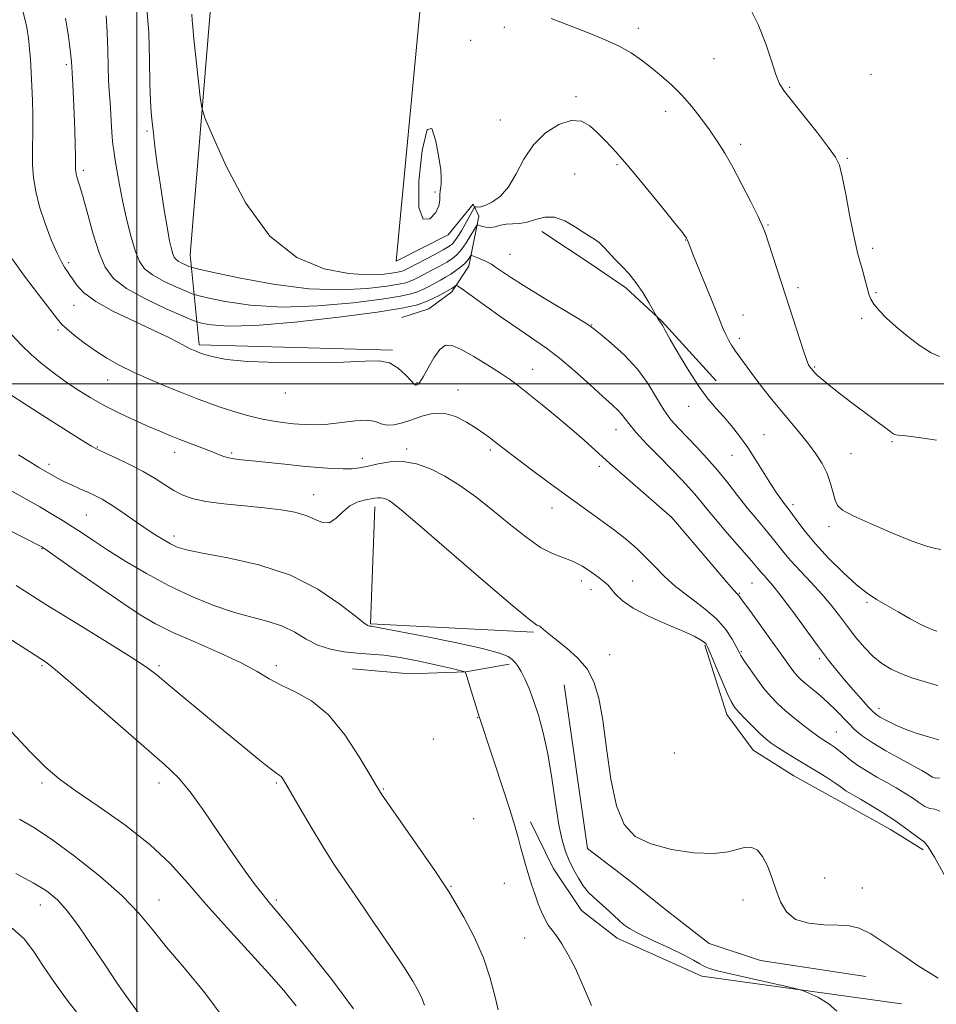
# Model space of a CAD drawing. Extents: x 2167300 to 2170200, y 334800 to 337700.
# Drawn here: x 2167965 to 2168239, y 336815 to 337109 of the extents above; entities that cross this region are included whole.
import ezdxf

# ---------------------------------------------------------------- set-up
doc = ezdxf.new("R2010")
doc.units = 0
doc.header["$MEASUREMENT"] = 0
for name, color, linetype, lineweight in [('32000', 7, 'Continuous', 0), ('DTM HARD BREAKLINE', 7, 'Continuous', 0), ('DTM SPOT ELEVATION', 2, 'Continuous', 13), ('INDEX CONTOUR', 41, 'Continuous', 13), ('INTERMEDIATE CONTOUR', 44, 'Continuous', 0)]:
    doc.layers.add(name, color=color, linetype=linetype, lineweight=lineweight)

msp = doc.modelspace()

# ---------------------------------------------------------------- linework, layer by layer
at = {"layer": '32000', "flags": 128}
for points in [[(2168000, 335000), (2168000, 337500)], [(2170000, 337000), (2167500, 337000)]]:
    msp.add_lwpolyline(points, dxfattribs=at)
at = {"layer": 'DTM HARD BREAKLINE', "extrusion": (-0.001466661173533256, -0.03797022815924986, 0.9992777945489116), "elevation": -14717.81422930434, "flags": 128}
msp.add_lwpolyline([(2153449.472673493, 420104.1250406439), (2153449.472673493, 420139.1263820468)], dxfattribs=at)
at = {"layer": 'DTM HARD BREAKLINE', "extrusion": (-0.03370725329504572, 0.001692269888788156, 0.9994303163792498), "elevation": -71254.05860942356, "flags": 128}
msp.add_lwpolyline([(-445215.2976051625, 2147315.737937757), (-445215.2976051625, 2147266.848623997)], dxfattribs=at)
at = {"layer": 'DTM HARD BREAKLINE'}
for points in [[(2168076.34, 337010.05, 1264.24), (2168018.59, 337011.66, 1264.33), (2168015.88, 337038.51, 1270.92), (2168022.65, 337120.76, 1272.99), (2168084.87, 337114.24, 1273.83), (2168077.46, 337036.68, 1273.89), (2168093.04, 337044.54, 1273.79), (2168100.51, 337053.68, 1272.42), (2168102.21, 337050.06, 1270.54), (2168099.2, 337035.15, 1267.28), (2168094.07, 337027.48, 1265.55), (2168087.24, 337022.38, 1264.94), (2168079.13, 337019.84, 1264.75)], [(2168120.96, 337045.54, 1269.27), (2168136.07, 337035.5, 1269.4), (2168146.07, 337028.66, 1269.59), (2168156.92, 337018.62, 1270.07), (2168173.08, 337000.9, 1270.71)], [(2168169.7, 336921.88, 1259.83), (2168176.26, 336901.2, 1259.41), (2168184.13, 336890.53, 1259.03), (2168196.26, 336882.83, 1258.95), (2168210.31, 336875.13, 1259.12), (2168225.21, 336866.79, 1259.22), (2168235, 336860.8, 1259.58)], [(2168064.4, 336914.85, 1252.97), (2168081.45, 336913.33, 1252.63), (2168098.29, 336913.93, 1254.01), (2168111.29, 336916.25, 1255.7)], [(2168127.69, 336910.03, 1257.17), (2168134.62, 336861.21, 1257.34), (2168147.39, 336851.39, 1257.43), (2168157.6, 336843.27, 1257.53), (2168171.01, 336832.8, 1257.51), (2168186.34, 336827.65, 1257.32), (2168217.87, 336822.9, 1257)], [(2168228.51, 336814.78, 1256.56), (2168168.86, 336823, 1255.44), (2168143.52, 336834.34, 1255.44), (2168132.88, 336842.68, 1255.29), (2168124.38, 336855.27, 1254.98), (2168117.59, 336869.14, 1254.62)]]:
    msp.add_polyline3d(points, dxfattribs=at)
at = {"layer": 'DTM SPOT ELEVATION'}
for p in [(2168109.77, 337106.54, 1273.35), (2168149.8, 337106.17, 1274.6), (2168099.76, 337102.66, 1273.11), (2168172.43, 337097.18, 1275.32), (2167978.96, 337095.33, 1265.69), (2168219.37, 337092.45, 1277.65), (2168195.03, 337088.55, 1276.14), (2168131.18, 337085.83, 1272.19), (2168158.02, 337081.4, 1273.31), (2168000.02, 337078.8, 1269.41), (2168108.59, 337078.79, 1272.45), (2168003.02, 337075.53, 1269.76), (2168180.42, 337071.58, 1274.45), (2168212.34, 337067.32, 1276.18), (2167984.04, 337063.79, 1266.37), (2168143.42, 337065.44, 1271.82), (2168130.77, 337062.69, 1271.27), (2168089.1, 337057.26, 1274.18), (2168188.59, 337047.41, 1274.13), (2168163.94, 337042.93, 1271.95), (2168219.85, 337040.49, 1276.38), (2168111.45, 337038.73, 1268.99), (2167979.61, 337036.19, 1264.33), (2168197.51, 337028.7, 1274.35), (2168220.83, 337027.18, 1276.18), (2167981.25, 337023.46, 1263.24), (2168181.15, 337020.56, 1272.83), (2168216.54, 337019.56, 1275.68), (2168135.93, 337017.59, 1268.07), (2167976.4, 337016.07, 1261.66), (2168180.03, 337013.54, 1272.42), (2168202.5, 337004.98, 1274.14), (2168118.29, 337004.29, 1264.73), (2167991.28, 337001.16, 1261.27), (2168083.66, 337000.3, 1264.13), (2168044.4, 336997.27, 1263.45), (2168095.98, 336998.15, 1262.65), (2168164.9, 336993.3, 1269.36), (2168143.15, 336986.27, 1265.3), (2168187.44, 336984.85, 1270.9), (2167988.13, 336981.12, 1258.1), (2168225.63, 336982.68, 1273.84), (2168011.33, 336979.5, 1259.37), (2168028.37, 336979.28, 1260.25), (2168080.61, 336980.55, 1260.42), (2168105.66, 336980.24, 1261.68), (2168177.86, 336978.6, 1269.18), (2168213.37, 336979.16, 1272.97), (2167973.77, 336975.96, 1256.47), (2168067.37, 336977.72, 1260.6), (2168138.16, 336975.37, 1263.61), (2168052.79, 336966.92, 1258.7), (2168196.07, 336963.92, 1270.4), (2167984.94, 336960.83, 1255.01), (2168124.01, 336962.85, 1261.32), (2168159.75, 336960.13, 1263.99), (2168011.11, 336954.54, 1256.47), (2168206.77, 336957.34, 1271.58), (2167971.65, 336950.78, 1251.92), (2168132.78, 336941.12, 1259.38), (2168148.1, 336941.08, 1260.81), (2168183.83, 336940.5, 1265.07), (2168135.72, 336938.5, 1259.35), (2168180.03, 336937.35, 1264.11), (2168218.21, 336934.73, 1269.73), (2168180.66, 336920, 1262.18), (2168141.28, 336919.08, 1258.55), (2168203.89, 336917.85, 1265.65), (2167971.65, 336915.78, 1247.79), (2168006.65, 336915.78, 1250.27), (2168041.65, 336915.78, 1252.45), (2168221.73, 336903.01, 1266.53), (2168101.84, 336900.23, 1253.93), (2168208.96, 336896, 1262.89), (2168088.54, 336893.88, 1253.05), (2168160.61, 336889.68, 1259.54), (2167971.65, 336880.78, 1245.69), (2168006.65, 336880.78, 1247.45), (2168041.65, 336880.78, 1249.8), (2168073.68, 336878.89, 1252.12), (2168100.65, 336870.11, 1252.48), (2168205.52, 336852.35, 1258.9), (2168093.83, 336849.9, 1252.11), (2168109.85, 336850.73, 1253.04), (2168216.76, 336849.34, 1258.78), (2168006.65, 336845.78, 1244.76), (2168041.65, 336845.78, 1248.29), (2168181.15, 336845.78, 1257.38), (2167971.15, 336844.28, 1241.28), (2168115.88, 336834.39, 1253.11)]:
    msp.add_point(p, dxfattribs=at)
at = {"layer": 'INDEX CONTOUR', "flags": 128}
for points, elevation in [([(2168002.876, 337113.2290000001), (2168003.538, 337105.0050000001), (2168003.793, 337096.6600000001), (2168003.89, 337089.5260000001), (2168004.037, 337084.5440000002), (2168004.264, 337081.1000000001), (2168004.557, 337078.1909), (2168004.918, 337074.9290000001), (2168005.409, 337070.8650000001), (2168006.107, 337065.6660000001), (2168007.0461, 337059.2500000001), (2168008.086, 337052.5520000001), (2168009.044, 337046.7570000001), (2168009.779, 337042.7631000001), (2168010.321, 337040.3090000001), (2168010.74, 337038.8460000001), (2168011.121, 337037.8860000001), (2168011.602, 337037.202), (2168012.334, 337036.6290000001), (2168013.391, 337036.0480000001), (2168014.548, 337035.5031000001), (2168015.504, 337035.0860000001), (2168016.265, 337034.8069000001), (2168018.0701, 337034.3660000001), (2168022.4659, 337033.3850000001), (2168030.436, 337031.6690000002), (2168040.698, 337029.7590000001), (2168051.409, 337028.3790000001), (2168060.976, 337028.0480000001), (2168068.828, 337028.4760000001), (2168074.65, 337029.1691000001), (2168078.307, 337029.7341000001), (2168080.398, 337030.1830000001), (2168081.704, 337030.6270000001), (2168082.904, 337031.1690000002), (2168084.279, 337031.871), (2168088.182, 337033.9289000001), (2168090.518, 337035.1780000001), (2168092.648, 337036.3730000001), (2168094.307, 337037.4290000001), (2168095.654, 337038.5709), (2168096.955, 337040.0960000001), (2168098.387, 337042.1630000001), (2168099.777, 337044.3690000001), (2168100.864, 337046.1710000001), (2168101.483, 337047.1610000001), (2168101.864, 337047.4650000001), (2168102.331, 337047.3440000002), (2168103.141, 337047.0460000001), (2168104.264, 337046.7690000001), (2168105.602, 337046.697), (2168107.073, 337046.9440000001), (2168108.668, 337047.349), (2168110.397, 337047.6820000001), (2168112.273, 337047.7970000001), (2168114.329, 337047.898), (2168116.601, 337048.2740000001), (2168119.116, 337049.0621000001), (2168121.856, 337049.7830000001), (2168124.792, 337049.8080000001), (2168127.853, 337048.7230000001), (2168130.791, 337046.9850000001), (2168133.318, 337045.2700000001), (2168135.24, 337044.0730000001), (2168136.739, 337043.1800000001), (2168138.094, 337042.1940000001), (2168139.542, 337040.8130000001), (2168142.93, 337037.1761000001), (2168144.897, 337035.1600000001), (2168146.984, 337032.9290000001), (2168149.111, 337030.3149000001), (2168151.1721, 337027.278), (2168152.977, 337024.2850000001), (2168155.892, 337019.1270000001), (2168156.133, 337018.7609000001), (2168156.5609, 337018.2200000001), (2168156.794, 337017.8810000001), (2168157.132, 337017.2870000001), (2168157.878, 337015.9380000001), (2168159.387, 337013.2569000002), (2168161.867, 337008.9469000002), (2168164.925, 337003.8391000001), (2168168.019, 336999.0480000001), (2168170.73, 336995.4050000001), (2168173.127, 336992.6190000001), (2168175.4, 336990.1150000001), (2168177.708, 336987.4080000001), (2168180.081, 336984.3630000001), (2168182.518, 336980.9340000001), (2168184.987, 336977.154), (2168189.438, 336970.0330000001), (2168191.1239, 336967.4570000001), (2168192.428, 336965.5890000001), (2168193.411, 336964.2720000001), (2168194.9201, 336962.3260000001), (2168195.935, 336960.9310000001), (2168197.4579, 336958.7890000002), (2168199.673, 336955.8650000001), (2168202.75, 336952.2010000001), (2168206.718, 336947.9390000001), (2168211.042, 336943.6430000001), (2168215.0459, 336939.9780000001), (2168218.2611, 336937.4050000001), (2168221.052, 336935.5520000001), (2168223.99, 336933.8410000001), (2168227.456, 336931.8510000001), (2168231.073, 336929.8050000001), (2168234.273, 336928.0819000001), (2168236.611, 336926.9680000001), (2168238.146, 336926.3650000001), (2168239.058, 336926.0810000001)], 1270), ([(2167962.656, 337014.6550000001), (2167965.564, 337011.523), (2167968.43, 337008.7720000001), (2167971.4229, 337006.1800000001), (2167974.627, 337003.6470000001), (2167978.105, 337001.1020000001), (2167981.903, 336998.5011000002), (2167986.009, 336995.9060000001), (2167990.392, 336993.4060000001), (2167994.973, 336991.0840000001), (2167999.457, 336989.0070000001), (2168003.5, 336987.2410000001), (2168006.878, 336985.8080000001), (2168009.868, 336984.5810000001), (2168012.87, 336983.3940000001), (2168019.419, 336980.8750000001), (2168022.266, 336979.7660000001), (2168024.397, 336978.9100000001), (2168026.017, 336978.2920000001), (2168027.459, 336977.8670000001), (2168029.071, 336977.5801000001), (2168031.271, 336977.3300000001), (2168034.493, 336977.0030000001), (2168044.221, 336975.9590000001), (2168049.508, 336975.4170000001), (2168054.25, 336974.9870000001), (2168058.296, 336974.6980000001), (2168061.608, 336974.5640000001), (2168064.234, 336974.6050000001), (2168066.561, 336974.8530000001), (2168069.063, 336975.3440000002), (2168072.107, 336976.0470000001), (2168075.635, 336976.6490000001), (2168079.482, 336976.7670000001), (2168083.512, 336976.0950000001), (2168087.699, 336974.6320000001), (2168092.042, 336972.4510000001), (2168096.547, 336969.6280000001), (2168101.239, 336966.2429000001), (2168106.1471, 336962.3750000001), (2168111.231, 336958.1960000001), (2168116.177, 336954.2380000001), (2168120.6, 336951.1231000001), (2168124.238, 336949.2519000001), (2168127.325, 336948.1310000001), (2168130.215, 336947.0480000001), (2168133.149, 336945.4770000001), (2168135.906, 336943.6580000001), (2168138.15, 336942.0211000001), (2168139.664, 336940.8590000001), (2168140.71, 336939.9200000001), (2168141.667, 336938.8150000001), (2168142.933, 336937.2410000001), (2168144.981, 336935.2400000001), (2168148.301, 336932.9400000001), (2168153.106, 336930.4900000001), (2168158.488, 336928.1230000001), (2168163.263, 336926.0890000001), (2168166.518, 336924.5780000002), (2168168.439, 336923.529), (2168169.481, 336922.822), (2168170.09, 336922.2440000001), (2168170.654, 336921.2270000001), (2168171.546, 336919.1120000001), (2168173.009, 336915.5380000001), (2168174.753, 336911.3170000001), (2168176.359, 336907.5560000001), (2168177.547, 336905.0550000001), (2168178.603, 336903.3840000001), (2168179.952, 336901.8060000001), (2168181.88, 336899.7750000001), (2168184.1101, 336897.5210000001), (2168186.224, 336895.4690000002), (2168187.939, 336893.9160000001), (2168189.518, 336892.6701000002), (2168191.358, 336891.4150000001), (2168193.7609, 336889.9000000001), (2168196.643, 336888.1380000002), (2168203.094, 336884.2180000001), (2168206.123, 336882.3449000001), (2168208.548, 336880.7980000001), (2168210.131, 336879.7170000001), (2168211.882, 336878.4360000001), (2168212.778, 336877.8720000001), (2168216.226, 336875.8771000001), (2168219.254, 336874.0910000001), (2168222.831, 336871.9010000001), (2168226.444, 336869.5520000001), (2168229.644, 336867.2840000002), (2168235.307, 336863.0461000001), (2168236.44, 336861.6870000001), (2168238.309, 336858.5870000001), (2168241.4, 336853.0300000001)], 1260), ([(2167963.966, 336939.7390000001), (2167972.79, 336934.099), (2167982.215, 336928.2390000001), (2167991.133, 336922.7670000001), (2167998.276, 336918.3430000001), (2168002.858, 336915.3400000001), (2168006.016, 336912.9790000001), (2168009.366, 336910.1950000001), (2168014.125, 336906.2100000001), (2168019.897, 336901.398), (2168025.888, 336896.4240000001), (2168031.38, 336891.8850000001), (2168035.989, 336888.1139000001), (2168039.407, 336885.3820000001), (2168041.463, 336883.827), (2168042.518, 336883.0760000001), (2168043.067, 336882.6259000001), (2168043.5849, 336881.9590000001), (2168044.473, 336880.501), (2168048.747, 336873.1000000001), (2168052.045, 336867.4890000001), (2168055.537, 336861.7490000001), (2168058.896, 336856.528), (2168062.361, 336851.3920000001), (2168066.315, 336845.6350000001), (2168070.947, 336838.8560000001), (2168075.674, 336831.8720000001), (2168079.719, 336825.8050000001), (2168082.498, 336821.4830000001), (2168084.1981, 336818.5600000001), (2168085.195, 336816.398), (2168085.974, 336814.3150000001)], 1250), ([(2167962.761, 336837.3580000001), (2167966.391, 336834.0240000001), (2167969.319, 336830.2250000001), (2167972.138, 336825.9380000001), (2167975.396, 336821.099), (2167979.463, 336815.4940000001), (2167984.661, 336808.8700000002)], 1240)]:
    msp.add_lwpolyline(points, dxfattribs=dict(at, elevation=elevation))
at = {"layer": 'INTERMEDIATE CONTOUR', "flags": 128}
for points, elevation in [([(2167965.586, 337112.3870000001), (2167966.588, 337108.6099000001), (2167967.092, 337106.5031000001), (2167967.341, 337105.202), (2167967.541, 337103.9370000001), (2167967.7421, 337102.3140000001), (2167967.957, 337100.0330000001), (2167968.193, 337096.8920000001), (2167968.431, 337093.0870000001), (2167968.646, 337088.9140000002), (2167968.814, 337084.6420000001), (2167968.913, 337080.4260000001), (2167968.923, 337076.3960000001), (2167968.778, 337069.0180000001), (2167968.836, 337065.3830000001), (2167969.135, 337061.5690000001), (2167969.791, 337057.4440000001), (2167970.919, 337052.8810000001), (2167972.553, 337047.8960000001), (2167974.41, 337043.0530000001), (2167976.1291, 337039.0570000001), (2167977.426, 337036.4210000001), (2167978.337, 337034.8800000001), (2167979.463, 337033.2920000001), (2167979.981, 337032.5050000001), (2167980.719, 337031.3330000001), (2167981.923, 337029.5620000001), (2167984.067, 337027.2590000001), (2167987.683, 337024.5610000001), (2167993.016, 337021.626), (2167999.1569, 337018.7050000001), (2168004.9099, 337016.0680000001), (2168009.332, 337013.9350000001), (2168012.479, 337012.3090000001), (2168014.662, 337011.1440000001), (2168016.167, 337010.3780000001), (2168017.191, 337009.9050000001), (2168017.909, 337009.6081000001), (2168018.5199, 337009.3720000001), (2168019.325, 337009.0910000001), (2168020.65, 337008.6580000001), (2168022.902, 337008.0179000001), (2168026.809, 337007.3080000001), (2168033.182, 337006.7110000001), (2168042.333, 337006.3750000001), (2168052.5851, 337006.3070000001), (2168061.761, 337006.4750000001), (2168068.218, 337006.779), (2168072.442, 337006.8420000001), (2168075.449, 337006.2180000001), (2168078.055, 337004.6510000001), (2168080.275, 337002.6460000001), (2168081.924, 337000.9000000001), (2168082.892, 336999.9410000001), (2168083.381, 336999.6320000001), (2168083.669, 336999.6690000002), (2168084.014, 336999.8670000001), (2168084.592, 337000.529), (2168085.5581, 337002.0810000001), (2168087.0009, 337004.7230000001), (2168088.739, 337007.7600000001), (2168090.524, 337010.2750000001), (2168092.227, 337011.528), (2168094.207, 337011.4870000001), (2168096.942, 337010.2970000001), (2168100.697, 337008.1720000001), (2168104.884, 337005.6020000001), (2168108.7, 337003.1460000001), (2168111.61, 337001.1760000001), (2168114.151, 336999.3030000001), (2168117.128, 336996.952), (2168121.094, 336993.7350000001), (2168125.595, 336990.0200000001), (2168129.924, 336986.3630000001), (2168133.6161, 336983.1340000001), (2168141.352, 336976.2190000002), (2168146.5621, 336971.6470000001), (2168159.877, 336960.0560000001), (2168172.397, 336945.2750000001), (2168176.178, 336940.847), (2168178.403, 336938.2990000001), (2168179.37, 336937.2481000001), (2168179.682, 336936.9410000001), (2168179.855, 336936.7341000001), (2168180.447, 336935.8850000001), (2168183.923, 336931.1460000001), (2168189.177, 336923.9120000001), (2168191.7691, 336920.3080000001), (2168195.23, 336915.4580000001), (2168196.357, 336913.9500000001), (2168197.345, 336912.7700000001), (2168198.438, 336911.6720000001), (2168199.8939, 336910.4000000001), (2168201.88, 336908.7640000001), (2168204.203, 336906.8289000001), (2168206.584, 336904.7210000001), (2168208.793, 336902.5640000001), (2168212.695, 336898.472), (2168214.537, 336896.6620000001), (2168216.732, 336894.8450000001), (2168219.742, 336892.7930000001), (2168223.795, 336890.3839000001), (2168228.196, 336887.9280000001), (2168232.018, 336885.8440000002), (2168234.565, 336884.4390000001), (2168236.071, 336883.5680000001), (2168237.781, 336882.4710000001), (2168238.663, 336882.1660000001), (2168239.86, 336882.2370000001)], 1264), ([(2168016.439, 337110.4180000001), (2168016.502, 337108.6340000001), (2168016.68, 337106.5500000001), (2168017.056, 337103.028), (2168018.949, 337085.6690000002), (2168019.391, 337082.4120000001), (2168020.326, 337079.4280000001), (2168022.556, 337074.1600000001), (2168026.684, 337064.9760000001), (2168032.531, 337053.952), (2168039.721, 337044.0890000001), (2168047.789, 337037.7050000001), (2168055.924, 337034.3759000001), (2168063.227, 337032.996), (2168068.984, 337032.5900000001), (2168073.208, 337032.7070000001), (2168076.095, 337033.0310000001), (2168077.872, 337033.3050000001), (2168078.888, 337033.523), (2168079.522, 337033.7390000001), (2168080.154, 337034.0279), (2168081.168, 337034.5480000001), (2168088.7919, 337038.5350000001), (2168091.502, 337039.9820000001), (2168093.243, 337040.9840000001), (2168094.272, 337041.7740000001), (2168095.048, 337042.7080000001), (2168095.942, 337044.0520000001), (2168096.956, 337045.7180000001), (2168097.998, 337047.5250000001), (2168098.979, 337049.2951000002), (2168100.766, 337052.6080000001), (2168100.988, 337052.8250000001), (2168101.281, 337052.8250000001), (2168101.825, 337052.7939000001), (2168102.764, 337052.9150000001), (2168104.233, 337053.3700000002), (2168106.289, 337054.3530000001), (2168108.683, 337056.099), (2168111.0889, 337058.8550000001), (2168113.303, 337062.7100000001), (2168115.625, 337067.1340000001), (2168118.475, 337071.4370000001), (2168122.106, 337075.0040000001), (2168126.087, 337077.5100000001), (2168129.816, 337078.702), (2168132.848, 337078.4440000001), (2168135.361, 337077.0560000001), (2168137.69, 337074.9760000001), (2168140.172, 337072.4889000001), (2168143.154, 337069.2750000001), (2168146.987, 337064.8630000001), (2168151.787, 337059.0880000001), (2168156.721, 337053.0220000001), (2168160.724, 337048.0410000001), (2168163.014, 337045.1620000001), (2168163.961, 337043.9390000001), (2168164.218, 337043.5650000001), (2168164.334, 337043.3590000001), (2168164.4341, 337043.1470000001), (2168164.535, 337042.8820000001), (2168164.704, 337042.4050000001), (2168165.203, 337041.1080000001), (2168166.3401, 337038.2740000001), (2168172.712, 337022.6690000002), (2168175.197, 337016.4650000001), (2168175.964, 337014.7010000001), (2168176.748, 337013.1610000001), (2168177.685, 337011.5850000001), (2168178.889, 337009.7710000001), (2168180.447, 337007.5549000001), (2168182.353, 337004.9410000001), (2168184.5759, 337001.9760000001), (2168187.077, 336998.7210000001), (2168189.779, 336995.2950000001), (2168192.596, 336991.8330000001), (2168198.182, 336985.1890000001), (2168200.712, 336982.0660000001), (2168202.92, 336979.0850000001), (2168204.765, 336976.1710000001), (2168206.224, 336973.2320000001), (2168207.297, 336970.2440000001), (2168208.08, 336967.4600000001), (2168208.695, 336965.1980000001), (2168209.388, 336963.626), (2168210.894, 336962.2900000001), (2168214.073, 336960.5830000001), (2168219.392, 336958.1140000001), (2168225.753, 336955.3480000001), (2168231.665, 336952.9660000001), (2168235.9509, 336951.4850000001), (2168238.69, 336950.7540000001), (2168240.276, 336950.4591000001)], 1272), ([(2168182.782, 337113.1529), (2168185.676, 337107.3390000001), (2168187.926, 337101.6170000001), (2168189.599, 337096.472), (2168190.89, 337092.4120000001), (2168192.048, 337089.6700000001), (2168193.546, 337087.3780000001), (2168199.42, 337079.9750000001), (2168203.34, 337074.9710000001), (2168206.692, 337070.6280000001), (2168208.76, 337067.7479000001), (2168209.909, 337065.3360000001), (2168210.7681, 337061.952), (2168211.826, 337056.6550000001), (2168212.992, 337050.5100000001), (2168214.0341, 337045.0820000001), (2168214.788, 337041.501), (2168215.37, 337039.1610000001), (2168215.963, 337037.0200000001), (2168216.699, 337034.3070000001), (2168218.183, 337028.6730000001), (2168218.717, 337026.7380000001), (2168219.31, 337025.2520000001), (2168220.256, 337023.7660000001), (2168221.802, 337021.9120000001), (2168224.015, 337019.6460000001), (2168226.911, 337017.001), (2168230.418, 337014.0900000001), (2168234.088, 337011.3330000001), (2168237.379, 337009.2270000001), (2168239.876, 337008.1140000001)], 1276), ([(2167978.6831, 337109.2250000001), (2167979.186, 337106.2970000001), (2167979.575, 337103.7410000001), (2167979.8931, 337101.3390000001), (2167980.18, 337098.8789000001), (2167980.441, 337096.1710000001), (2167980.678, 337093.0330000001), (2167980.89, 337089.3320000001), (2167981.081, 337085.1390000001), (2167981.254, 337080.5740000001), (2167981.409, 337075.8351000001), (2167981.536, 337071.4340000001), (2167981.618, 337067.9619000001), (2167981.65, 337065.8231000001), (2167981.666, 337064.0390000002), (2167981.715, 337063.4380000001), (2167981.831, 337062.7610000001), (2167982.044, 337061.9570000001), (2167982.397, 337060.8820000001), (2167982.989, 337059.0020000001), (2167983.934, 337055.6890000001), (2167985.294, 337050.6190000001), (2167986.9389, 337044.6950000001), (2167988.69, 337039.1270000001), (2167990.519, 337034.822), (2167993.014, 337031.4690000002), (2167996.914, 337028.4530000002), (2168002.569, 337025.3411000001), (2168008.758, 337022.4310000001), (2168013.869, 337020.1980000001), (2168016.776, 337018.9630000001), (2168018.296, 337018.4080000001), (2168019.732, 337018.0590000001), (2168022.343, 337017.5860000001), (2168027.213, 337017.2490000001), (2168035.383, 337017.4550000001), (2168047.214, 337018.4640000001), (2168060.351, 337019.9521000001), (2168071.76, 337021.4459), (2168079.178, 337022.5920000001), (2168083.4191, 337023.5019000001), (2168086.067, 337024.4020000001), (2168088.403, 337025.4510000001), (2168090.4999, 337026.5160000001), (2168093.722, 337028.2760000001), (2168094.106, 337028.5160000001), (2168095.342, 337029.4190000002), (2168095.442, 337029.4430000001), (2168095.561, 337029.3880000002), (2168095.881, 337029.1890000001), (2168096.973, 337028.4380000001), (2168099.505, 337026.6400000001), (2168103.847, 337023.5250000001), (2168109.181, 337019.7230000001), (2168114.391, 337016.0880000001), (2168118.662, 337013.2130000001), (2168122.387, 337010.6490000001), (2168126.261, 337007.6880000001), (2168130.737, 337003.876), (2168135.313, 336999.7700000001), (2168139.245, 336996.1840000001), (2168141.978, 336993.7190000002), (2168143.707, 336992.1290000001), (2168144.818, 336990.9560000001), (2168146.955, 336988.0950000001), (2168149.075, 336985.5820000001), (2168152.41, 336982.0000000001), (2168156.354, 336977.9320000001), (2168162.89, 336971.2651000001), (2168164.973, 336969.0619000001), (2168166.645, 336967.1660000001), (2168168.252, 336965.1940000001), (2168170.192, 336962.7710000001), (2168172.881, 336959.5240000001), (2168176.513, 336955.3019000001), (2168183.685, 336947.0950000001), (2168185.685, 336944.7580000001), (2168186.7631, 336943.4660000001), (2168187.514, 336942.5930000001), (2168188.489, 336941.5250000001), (2168190.047, 336939.7080000001), (2168192.498, 336936.6001000002), (2168195.983, 336931.9290000001), (2168203.692, 336921.4150000001), (2168206.67, 336917.4590000001), (2168209.126, 336914.347), (2168211.488, 336911.5130000002), (2168214.048, 336908.5550000001), (2168216.54, 336905.7360000001), (2168218.564, 336903.4870000001), (2168219.875, 336902.0870000001), (2168220.869, 336901.2270000001), (2168222.1, 336900.4469000002), (2168224.004, 336899.3930000001), (2168226.541, 336898.1320000001), (2168229.554, 336896.8360000001), (2168232.823, 336895.6610000001), (2168235.896, 336894.6939000001), (2168238.259, 336894.0070000001), (2168239.591, 336893.6380000002)], 1266), ([(2167990.852, 337109.8950000001), (2167991.147, 337104.9850000001), (2167991.277, 337099.6360000001), (2167991.373, 337094.6920000001), (2167991.538, 337090.7550000001), (2167991.76, 337087.4480000001), (2167991.997, 337084.153), (2167992.216, 337080.4530000002), (2167992.416, 337076.7479000001), (2167992.606, 337073.6420000001), (2167992.804, 337071.496), (2167993.065, 337069.6950000001), (2167993.453, 337067.3850000001), (2167994.024, 337063.9110000001), (2167994.8, 337059.4320000001), (2167995.793, 337054.3090000001), (2167996.994, 337048.9350000001), (2167998.296, 337043.8370000001), (2167999.566, 337039.5750000001), (2168000.776, 337036.528), (2168002.302, 337034.3570000001), (2168004.624, 337032.5410000001), (2168007.98, 337030.6951000001), (2168011.653, 337028.9670000001), (2168014.686, 337027.6420000001), (2168016.52, 337026.8850000001), (2168018.183, 337026.3870000001), (2168021.099, 337025.722), (2168026.389, 337024.6270000001), (2168033.956, 337023.5040000001), (2168043.396, 337022.9170000001), (2168054.0949, 337023.2560000001), (2168064.5889, 337024.2139000001), (2168073.205, 337025.3080000001), (2168078.743, 337026.1630000001), (2168081.909, 337026.8420000001), (2168083.8849, 337027.5150000001), (2168085.653, 337028.3099000001), (2168087.39, 337029.1940000001), (2168090.68, 337030.9540000001), (2168092.244, 337031.8221000001), (2168093.794, 337032.7630000002), (2168095.337, 337033.8180000001), (2168096.767, 337034.9160000001), (2168097.951, 337035.9580000001), (2168098.791, 337036.8580000001), (2168099.329, 337037.572), (2168099.64, 337038.0670000001), (2168099.826, 337038.3210000001), (2168100.078, 337038.3410000001), (2168100.614, 337038.1450000001), (2168101.57, 337037.7630000002), (2168102.769, 337037.2720000001), (2168103.957, 337036.7610000001), (2168104.964, 337036.2770000001), (2168105.959, 337035.7070000001), (2168107.198, 337034.8920000001), (2168108.9659, 337033.6720000001), (2168111.657, 337031.8660000001), (2168115.694, 337029.2850000001), (2168121.198, 337025.9070000001), (2168131.899, 337019.4620000001), (2168134.748, 337017.7050000001), (2168136.498, 337016.4710000001), (2168138.492, 337014.8480000001), (2168141.711, 337012.1390000001), (2168145.685, 337008.5110000001), (2168149.584, 337004.3450000001), (2168152.76, 337000.0130000002), (2168155.307, 336995.8570000001), (2168157.5, 336992.2100000001), (2168159.6, 336989.2770000001), (2168161.803, 336986.7420000001), (2168167.175, 336981.1710000001), (2168170.316, 336977.8040000001), (2168173.506, 336974.1669000001), (2168176.578, 336970.3820000001), (2168179.521, 336966.5960000001), (2168182.364, 336962.9630000001), (2168185.108, 336959.6190000001), (2168187.637, 336956.6230000001), (2168189.81, 336954.0130000002), (2168193.308, 336949.5760000001), (2168195.437, 336947.0941000001), (2168198.27, 336944.0630000001), (2168201.5029, 336940.6660000001), (2168204.68, 336937.1900000001), (2168207.458, 336933.8620000001), (2168209.943, 336930.6500000001), (2168212.352, 336927.4570000001), (2168214.857, 336924.2430000001), (2168217.442, 336921.1840000001), (2168220.043, 336918.5141000001), (2168222.64, 336916.3970000001), (2168225.379, 336914.7290000001), (2168228.45, 336913.3340000001), (2168231.905, 336912.0839000001), (2168235.253, 336911.0310000001), (2168237.868, 336910.2700000001), (2168239.357, 336909.8610000001)], 1268), ([(2168123.791, 337109.1190000001), (2168129.7531, 337106.8100000001), (2168135.161, 337104.7300000001), (2168139.972, 337102.8100000001), (2168144.144, 337100.904), (2168147.687, 337098.8850000001), (2168150.81, 337096.7260000001), (2168153.771, 337094.4200000001), (2168156.777, 337091.9490000001), (2168159.822, 337089.2450000002), (2168162.845, 337086.2290000001), (2168165.784, 337082.8700000002), (2168168.568, 337079.3360000001), (2168171.122, 337075.8440000002), (2168173.425, 337072.4970000001), (2168175.665, 337068.9420000001), (2168178.085, 337064.7150000001), (2168180.808, 337059.5940000002), (2168183.48, 337054.3390000001), (2168185.63, 337049.9530000002), (2168186.952, 337047.0740000001), (2168187.804, 337044.871), (2168188.708, 337042.1450000001), (2168193.839, 337026.4450000001), (2168199.215, 337009.847), (2168200.073, 337007.2720000001), (2168200.492, 337006.1230000001), (2168200.7, 337005.6940000001), (2168200.889, 337005.3950000001), (2168201.487, 337004.5780000002), (2168202.083, 337003.8570000001), (2168202.615, 337003.2640000001), (2168203.531, 337002.3690000001), (2168205.058, 337001.0410000001), (2168207.35, 336999.1910000001), (2168210.277, 336996.9130000001), (2168213.636, 336994.3450000001), (2168224.949, 336985.8020000001), (2168225.997, 336985.097), (2168226.748, 336984.778), (2168227.603, 336984.6410000001), (2168229.005, 336984.5200000001), (2168231.4, 336984.2580000001), (2168234.986, 336983.7570000001), (2168238.956, 336983.1500000001)], 1274), ([(2168090.519, 337056.4110000001), (2168090.622, 337057.6370000001), (2168090.796, 337058.751), (2168090.945, 337059.9650000001), (2168090.973, 337061.5370000001), (2168090.78, 337063.9190000002), (2168090.271, 337067.6090000001), (2168089.379, 337072.5300000001), (2168088.171, 337076.2940000002), (2168086.744, 337075.9400000001), (2168085.275, 337069.6930000001), (2168084.248, 337060.5370000001), (2168084.224, 337052.6500000001), (2168085.5259, 337049.197), (2168087.512, 337049.322), (2168089.303, 337051.1560000001), (2168090.2321, 337053.1370000001), (2168090.499, 337054.9070000001), (2168090.519, 337056.4110000001)], 1274), ([(2167962.728, 337037.3080000001), (2167966.437, 337032.2040000001), (2167970.623, 337026.6610000001), (2167976.297, 337019.2700000001), (2167977.603, 337017.751), (2167979.024, 337016.4490000001), (2167981.286, 337014.5710000001), (2167984.2539, 337012.2470000001), (2167987.582, 337009.8360000001), (2167991.024, 337007.6180000001), (2167994.738, 337005.5330000001), (2167998.987, 337003.4390000001), (2168003.891, 337001.2500000001), (2168009.015, 336999.099), (2168013.781, 336997.1740000001), (2168017.788, 336995.6050000001), (2168021.321, 336994.2870000001), (2168024.836, 336993.0570000001), (2168028.672, 336991.8040000001), (2168032.686, 336990.6090000001), (2168036.614, 336989.6080000001), (2168040.2521, 336988.8950000001), (2168043.632, 336988.4160000001), (2168046.845, 336988.077), (2168050.003, 336987.8210000001), (2168053.317, 336987.7270000001), (2168057.021, 336987.9090000002), (2168061.202, 336988.4020000001), (2168065.365, 336988.9210000001), (2168068.866, 336989.1030000001), (2168071.276, 336988.7190000002), (2168073.005, 336988.0810000001), (2168074.675, 336987.6360000001), (2168076.783, 336987.7330000001), (2168079.322, 336988.322), (2168082.1609, 336989.2570000001), (2168085.189, 336990.3340000001), (2168088.38, 336991.1380000002), (2168091.729, 336991.1980000001), (2168095.184, 336990.2110000001), (2168098.501, 336988.5440000002), (2168101.392, 336986.7300000001), (2168103.652, 336985.1930000001), (2168105.417, 336983.9160000001), (2168106.909, 336982.7720000001), (2168110.338, 336980.072), (2168113.232, 336977.8440000002), (2168117.407, 336974.6850000001), (2168122.498, 336970.8930000001), (2168127.962, 336966.8930000001), (2168138.295, 336959.4750000001), (2168142.696, 336956.2320000001), (2168146.378, 336953.3370000001), (2168149.484, 336950.6610000001), (2168152.221, 336948.0370000001), (2168154.824, 336945.3240000001), (2168157.624, 336942.4770000001), (2168160.976, 336939.4790000001), (2168165.061, 336936.3250000001), (2168169.365, 336933.0719000002), (2168173.197, 336929.7950000001), (2168176.0229, 336926.6020000001), (2168177.915, 336923.7450000002), (2168179.099, 336921.5130000002), (2168179.833, 336920.0370000001), (2168180.4989, 336918.8250000001), (2168181.5081, 336917.2280000001), (2168183.148, 336914.7960000001), (2168185.216, 336911.8730000001), (2168187.38, 336909.001), (2168189.411, 336906.5830000001), (2168191.4721, 336904.4600000001), (2168193.824, 336902.3330000001), (2168196.608, 336900.0090000001), (2168199.488, 336897.7170000001), (2168202.004, 336895.7950000001), (2168203.8239, 336894.4790000001), (2168205.11, 336893.6240000001), (2168207.184, 336892.3430000001), (2168208.331, 336891.5660000001), (2168209.659, 336890.5470000001), (2168211.241, 336889.2140000001), (2168213.149, 336887.6440000001), (2168215.455, 336885.9480000001), (2168218.181, 336884.2270000001), (2168221.1469, 336882.5220000001), (2168224.122, 336880.8600000001), (2168226.909, 336879.2650000001), (2168229.4511, 336877.7349000001), (2168231.723, 336876.2630000002), (2168233.712, 336874.8770000001), (2168235.4529, 336873.7480000001), (2168236.991, 336873.0810000001), (2168238.412, 336872.8800000001), (2168239.969, 336872.3590000001)], 1262), ([(2167962.601, 336996.5380000001), (2167966.345, 336994.1000000001), (2167971.931, 336990.5240000001), (2167978.132, 336986.5880000001), (2167983.338, 336983.3060000001), (2167986.437, 336981.3920000001), (2167988.326, 336980.349), (2167990.399, 336979.3820000001), (2167993.691, 336977.8720000001), (2167997.785, 336975.9150000001), (2168001.901, 336973.7841), (2168005.422, 336971.7200000001), (2168008.389, 336969.8260000001), (2168011.006, 336968.1700000001), (2168013.542, 336966.8040000001), (2168016.526, 336965.7030000002), (2168020.553, 336964.8260000001), (2168025.967, 336964.126), (2168032.1111, 336963.5350000001), (2168038.077, 336962.9800000001), (2168043.133, 336962.3850000001), (2168047.245, 336961.6519000001), (2168050.557, 336960.6790000001), (2168053.225, 336959.4820000001), (2168055.4549, 336958.5540000001), (2168057.466, 336958.5080000001), (2168059.448, 336959.7210000001), (2168061.4729, 336961.6460000001), (2168063.586, 336963.4970000001), (2168065.787, 336964.6710000001), (2168067.895, 336965.2690000001), (2168071.015, 336965.7920000001), (2168071.992, 336965.9440000001), (2168072.811, 336965.9730000001), (2168073.63, 336965.8360000001), (2168074.481, 336965.5390000002), (2168075.363, 336965.0960000001), (2168076.51, 336964.322), (2168079.079, 336962.2301), (2168084.464, 336957.6330000001), (2168103.582, 336941.1390000001), (2168112.309, 336933.6900000001), (2168117.384, 336929.5110000001), (2168119.512, 336927.9330000001), (2168120.109, 336927.6490000001), (2168120.383, 336927.5510000001), (2168120.703, 336927.3310000001), (2168122.128, 336926.1050000001), (2168123.558, 336924.9060000001), (2168125.686, 336923.2030000002), (2168128.55, 336920.9300000001), (2168131.687, 336918.1170000001), (2168134.511, 336914.8140000001), (2168136.58, 336910.9610000001), (2168138.043, 336906.0520000001), (2168139.193, 336899.4730000001), (2168140.31, 336890.9910000001), (2168141.614, 336881.9160000001), (2168143.308, 336873.9400000001), (2168145.626, 336868.349), (2168148.924, 336864.7920000001), (2168153.586, 336862.5110000001), (2168159.73, 336860.8930000001), (2168166.401, 336859.9010000001), (2168172.375, 336859.6420000001), (2168176.726, 336860.1200000002), (2168179.718, 336860.9210000001), (2168181.908, 336861.529), (2168183.773, 336861.4910000001), (2168185.445, 336860.6170000001), (2168186.971, 336858.7830000001), (2168188.395, 336855.9560000001), (2168189.737, 336852.4710000001), (2168191.012, 336848.7550000001), (2168192.317, 336845.2180000001), (2168194.079, 336842.1930000001), (2168196.807, 336839.9970000001), (2168200.775, 336838.8240000001), (2168205.322, 336838.3860000001), (2168209.554, 336838.2720000001), (2168212.866, 336838.0680000001), (2168215.8249, 336837.3330000001), (2168219.286, 336835.6230000001), (2168223.818, 336832.7120000001), (2168228.836, 336829.2490000001), (2168233.466, 336826.1020000001), (2168239.434, 336822.403)], 1258), ([(2167964.64, 336978.7940000002), (2167967.993, 336976.6379000001), (2167970.709, 336974.9930000001), (2167974.655, 336972.702), (2167976.306, 336971.7860000001), (2167978.163, 336970.8410000001), (2167980.445, 336969.7720000001), (2167982.947, 336968.648), (2167985.358, 336967.5800000001), (2167987.482, 336966.6120000001), (2167989.588, 336965.5240000001), (2167992.0629, 336964.029), (2167995.162, 336961.9480000001), (2167998.628, 336959.5360000001), (2168002.074, 336957.1550000001), (2168005.174, 336955.1060000001), (2168007.847, 336953.4441000001), (2168010.076, 336952.1630000001), (2168012.05, 336951.2150000001), (2168014.803, 336950.3830000001), (2168019.579, 336949.4100000001), (2168027.152, 336948.0310000001), (2168036.431, 336945.9440000001), (2168045.856, 336942.8420000001), (2168054.085, 336938.6450000001), (2168060.6429, 336934.1940000001), (2168065.277, 336930.5580000001), (2168067.892, 336928.5250000001), (2168069.048, 336927.7530000001), (2168069.467, 336927.6190000001), (2168070.062, 336927.5760000001), (2168070.4221, 336927.529), (2168071.079, 336927.403), (2168073.107, 336927.0020000001), (2168085.766, 336924.5530000001), (2168095.124, 336922.6860000001), (2168103.305, 336920.9070000001), (2168108.378, 336919.5300000001), (2168110.922, 336918.4830000001), (2168112.139, 336917.597), (2168113.049, 336916.6940000001), (2168113.928, 336915.5670000001), (2168114.871, 336914.0040000001), (2168115.952, 336911.8200000001), (2168117.173, 336908.9519000002), (2168118.519, 336905.3690000001), (2168119.961, 336901.0170000001), (2168121.42, 336895.7620000001), (2168122.802, 336889.447), (2168124.0349, 336882.1281000001), (2168125.133, 336874.6990000001), (2168126.13, 336868.2620000001), (2168127.072, 336863.6130000001), (2168128.047, 336860.3080000001), (2168129.1561, 336857.5940000002), (2168130.466, 336854.8840000001), (2168131.914, 336852.2590000001), (2168133.405, 336849.9661000001), (2168134.88, 336848.1610000001), (2168136.421, 336846.6350000001), (2168140.106, 336843.3070000001), (2168143.904, 336839.8090000001), (2168145.393, 336838.4990000001), (2168147.156, 336837.2680000001), (2168149.937, 336835.7500000001), (2168154.167, 336833.7080000001), (2168159.019, 336831.4350000001), (2168163.351, 336829.3510000001), (2168166.311, 336827.7869000001), (2168168.2, 336826.6870000001), (2168169.613, 336825.904), (2168171.157, 336825.278), (2168173.519, 336824.6080000001), (2168177.3989, 336823.6800000001), (2168183.108, 336822.3780000001), (2168194.582, 336819.8060000001), (2168197.547, 336819.1270000001), (2168199.157, 336818.648), (2168200.79, 336817.9580000001), (2168203.439, 336816.7200000001), (2168206.544, 336814.8960000001), (2168209.156, 336812.5180000001)], 1256), ([(2167961.081, 336968.8600000001), (2167966.2321, 336965.9330000001), (2167970.972, 336963.2030000002), (2167974.796, 336960.9691000001), (2167977.925, 336959.0830000001), (2167980.762, 336957.2840000002), (2167983.702, 336955.327), (2167987.115, 336953.0390000002), (2167991.366, 336950.2611000001), (2167996.693, 336946.9230000001), (2168002.849, 336943.2920000001), (2168009.462, 336939.7250000001), (2168016.182, 336936.5310000001), (2168022.736, 336933.8410000001), (2168028.874, 336931.7430000001), (2168034.39, 336930.2400000001), (2168039.255, 336928.9980000001), (2168043.487, 336927.5960000001), (2168047.155, 336925.7530000001), (2168050.551, 336923.7330000001), (2168054.02, 336921.9400000001), (2168057.813, 336920.6830000001), (2168061.812, 336919.9100000001), (2168065.805, 336919.4760000001), (2168069.693, 336919.2200000001), (2168073.824, 336918.903), (2168078.658, 336918.2700000001), (2168084.384, 336917.1720000001), (2168090.098, 336915.8850000001), (2168094.6251, 336914.7930000001), (2168098.038, 336913.9480000001), (2168098.171, 336913.8920000001), (2168098.179, 336913.8390000001), (2168098.208, 336913.724), (2168098.7, 336912.224), (2168099.223, 336910.5760000001), (2168102.1181, 336901.2450000002), (2168103.502, 336896.9801), (2168104.805, 336893.028), (2168106.879, 336886.7830000001), (2168109.287, 336879.4840000001), (2168111.4529, 336872.779), (2168112.945, 336867.9049000001), (2168113.914, 336864.4710000001), (2168114.656, 336861.6770000001), (2168115.4149, 336858.8670000001), (2168116.234, 336855.9620000001), (2168117.106, 336853.0250000001), (2168118.022, 336850.121), (2168118.967, 336847.3159), (2168119.927, 336844.6770000001), (2168120.895, 336842.2660000001), (2168121.891, 336840.1270000001), (2168122.941, 336838.2990000001), (2168124.0831, 336836.7330000001), (2168125.403, 336835.029), (2168127.0011, 336832.6960000001), (2168128.913, 336829.4119000001), (2168130.929, 336825.5050000001), (2168132.779, 336821.4719000001), (2168134.305, 336817.7070000001), (2168135.803, 336814.2050000001)], 1254), ([(2167960.023, 336957.148), (2167971.624, 336951.2580000001), (2167971.934, 336951.0570000001), (2167973.194, 336950.1820000001), (2167982.101, 336943.9290000001), (2167989.111, 336939.0310000001), (2167995.799, 336934.4210000001), (2168001.022, 336930.9660000001), (2168005.5871, 336928.2961000001), (2168010.788, 336925.7310000001), (2168017.4759, 336922.7640000001), (2168024.735, 336919.5940000002), (2168031.208, 336916.5921000001), (2168035.933, 336914.0430000001), (2168039.545, 336911.8740000001), (2168043.077, 336909.9250000001), (2168047.328, 336907.9350000001), (2168052.169, 336905.2430000001), (2168057.238, 336901.0870000001), (2168062.155, 336895.1070000001), (2168066.466, 336888.5430000001), (2168069.701, 336883.0380000001), (2168071.67, 336879.6430000001), (2168073.311, 336877.0510000001), (2168075.8431, 336873.3630000001), (2168089.199, 336854.2441000001), (2168091.762, 336850.5520000001), (2168093.343, 336848.1300000001), (2168095.044, 336845.2700000001), (2168097.66, 336840.6930000001), (2168100.752, 336834.8150000001), (2168103.572, 336828.4790000001), (2168105.562, 336822.4450000001), (2168106.912, 336817.1400000001), (2168108.0049, 336812.9100000001)], 1252), ([(2167955.336, 336928.0180000001), (2167966.86, 336920.7000000001), (2167971.25, 336917.8610000001), (2167972.699, 336916.8930000001), (2167975.047, 336915.0810000001), (2167979.459, 336911.3810000001), (2167986.581, 336905.2170000001), (2168008.243, 336886.2860000001), (2168012.286, 336882.3931000001), (2168015.93, 336878.0980000001), (2168020.038, 336872.4131000001), (2168024.426, 336865.9380000001), (2168028.6471, 336859.6690000002), (2168032.324, 336854.4261000001), (2168035.359, 336850.3210000001), (2168037.719, 336847.2870000001), (2168039.563, 336845.0350000001), (2168041.79, 336842.3820000001), (2168045.489, 336837.9210000001), (2168051.32, 336830.751), (2168058.235, 336821.9930000001), (2168064.757, 336813.2700000001)], 1248), ([(2167954.254, 336904.751), (2167968.118, 336890.0580000001), (2167972.798, 336885.3580000001), (2167976.749, 336881.9781000001), (2167981.593, 336878.4970000001), (2167988.444, 336873.8320000001), (2167996.361, 336868.2529000001), (2168003.893, 336862.3689000001), (2168009.996, 336856.6220000001), (2168015.258, 336850.7870000001), (2168020.68, 336844.4690000002), (2168026.9419, 336837.4730000001), (2168039.352, 336823.9490000001), (2168043.951, 336818.7070000001), (2168047.576, 336814.1261000002)], 1246), ([(2167964.9579, 336869.8960000001), (2167969.183, 336867.4660000001), (2167974.471, 336863.974), (2167981.376, 336858.9021000001), (2167988.89, 336852.9260000001), (2167995.616, 336847.0210000001), (2168000.59, 336841.8740000001), (2168004.5939, 336837.023), (2168008.843, 336831.7200000001), (2168014.228, 336825.3740000001), (2168020.335, 336818.0250000001), (2168026.424, 336809.8740000001)], 1244), ([(2167963.804, 336853.653), (2167969.0351, 336850.9100000001), (2167973.0319, 336848.474), (2167976.235, 336845.8530000001), (2167979.3121, 336842.4110000001), (2167982.782, 336837.7260000001), (2167986.553, 336832.2070000001), (2167990.381, 336826.474), (2167994.042, 336821.0731000001), (2167997.393, 336816.2690000001), (2168000.314, 336812.2549000001)], 1242)]:
    msp.add_lwpolyline(points, dxfattribs=dict(at, elevation=elevation))

doc.saveas('drawing.dxf')
